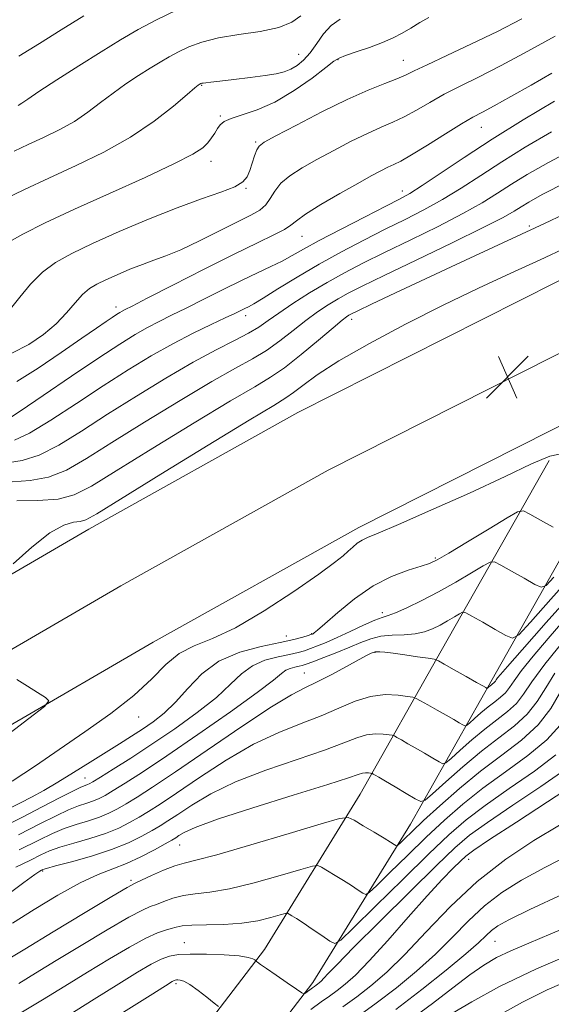
# Model space of a CAD drawing. Extents: x 2119800 to 2122700, y 302300 to 305200.
# Drawn here: x 2121586 to 2121684, y 303572 to 303754 of the extents above; entities that cross this region are included whole.
import ezdxf

# ---------------------------------------------------------------- set-up
doc = ezdxf.new("R2010")
doc.units = 0
doc.header["$MEASUREMENT"] = 0
for name, color, linetype, lineweight in [('BREAKLINE DTM HARD', 7, 'Continuous', 0), ('CONTOUR INDEX', 41, 'Continuous', 13), ('CONTOUR INTERMEDIATE', 44, 'Continuous', 0), ('SPOT ELEVATION', 7, 'Continuous', 0), ('SPOT ELEVATION DTM', 2, 'Continuous', 13)]:
    doc.layers.add(name, color=color, linetype=linetype, lineweight=lineweight)

# ---------------------------------------------------------------- blocks, each defined once
blk = doc.blocks.new('SPOT')
at = {"layer": 'SPOT ELEVATION'}
for p, q in [((-3.91, -3.91), (3.82, 3.81)), ((-1.65, 3.77), (1.72, -3.93))]:
    blk.add_line(p, q, dxfattribs=at)

msp = doc.modelspace()

# ---------------------------------------------------------------- linework, layer by layer
at = {"layer": 'BREAKLINE DTM HARD'}
for points in [[(2121447.09, 303563.62, 848.37), (2121492.4, 303595, 851.8), (2121544.25, 303628.46, 854.73), (2121598.29, 303659.89, 856.69), (2121636.88, 303681.43, 857.45), (2121684.77, 303705.6, 857.72), (2121740.57, 303732.27, 857.34), (2121819.8, 303771.18, 854.08), (2121889.74, 303804.75, 851.91), (2121962.34, 303840.43, 849.19), (2122041.53, 303879.86, 845.43), (2122103.88, 303911.35, 843.42), (2122181.46, 303949.18, 841.3), (2122237.78, 303978.01, 840.05), (2122296.37, 304006.31, 840.54), (2122358.05, 304036.11, 841.46), (2122425.2, 304069.68, 843.91), (2122500, 304106.92, 845.758)], [(2121454.16, 303553.92, 848.57), (2121499.07, 303585.02, 852), (2121550.52, 303618.23, 854.93), (2121604.23, 303649.46, 856.89), (2121642.51, 303670.83, 857.65), (2121690.06, 303694.83, 857.92), (2121745.8, 303721.47, 857.54), (2121825.04, 303760.39, 854.28), (2121894.98, 303793.96, 852.11), (2121967.66, 303829.67, 849.39), (2122046.91, 303869.13, 845.63), (2122109.22, 303900.6, 843.62), (2122186.82, 303938.45, 841.5), (2122243.12, 303967.26, 840.25), (2122301.59, 303995.5, 840.74), (2122363.34, 304025.34, 841.66), (2122430.56, 304058.94, 844.11), (2122500, 304093.515, 845.827)], [(2121461.23, 303544.22, 848.37), (2121505.74, 303575.04, 851.8), (2121556.79, 303608, 854.73), (2121610.17, 303639.03, 856.69), (2121648.14, 303660.23, 857.45), (2121695.35, 303684.06, 857.72), (2121751.03, 303710.67, 857.34), (2121830.28, 303749.6, 854.08), (2121900.22, 303783.17, 851.91), (2121972.98, 303818.91, 849.19), (2122052.29, 303858.4, 845.43), (2122114.56, 303889.85, 843.42), (2122192.18, 303927.72, 841.3), (2122248.46, 303956.51, 840.05), (2122306.81, 303984.69, 840.54), (2122368.63, 304014.57, 841.46), (2122435.92, 304048.2, 843.91), (2122500, 304080.111, 845.496)], [(2121552.83, 303456.9, 892.18), (2121559.51, 303472.61, 890.5), (2121559.64, 303485.12, 889.3), (2121559.25, 303500.35, 888.32), (2121562.59, 303509.02, 888), (2121574.12, 303519.78, 888.05), (2121599.36, 303541.83, 887.56), (2121612.57, 303558.55, 885.01), (2121630.76, 303582.3, 879.51), (2121648.44, 303610.95, 873.1), (2121663.39, 303637.45, 865.54), (2121683.31, 303672.6, 858.09)], [(2121562.77, 303452.67, 892.18), (2121570.29, 303470.36, 890.5), (2121570.44, 303485.2, 889.3), (2121570.1, 303498.48, 888.32), (2121571.77, 303502.82, 888), (2121581.36, 303511.76, 888.05), (2121607.22, 303534.35, 887.56), (2121621.09, 303551.92, 885.01), (2121639.67, 303576.17, 879.51), (2121657.74, 303605.46, 873.1), (2121672.79, 303632.13, 865.54), (2121692.71, 303667.28, 858.09)]]:
    msp.add_polyline3d(points, dxfattribs=at)
at = {"layer": 'CONTOUR INDEX', "flags": 128}
for points, elevation in [([(2121678.252, 303754.13), (2121673.788, 303751.836), (2121668.997, 303749.518), (2121664.438, 303747.389), (2121660.766, 303745.68), (2121658.399, 303744.535), (2121656.805, 303743.759), (2121655.215, 303743.071), (2121652.979, 303742.21), (2121649.924, 303740.993), (2121645.998, 303739.259), (2121641.311, 303736.964), (2121636.624, 303734.543), (2121632.864, 303732.551), (2121630.694, 303731.365), (2121629.726, 303730.662), (2121629.309, 303729.941), (2121628.91, 303728.832), (2121628.464, 303727.471), (2121628.023, 303726.122), (2121627.562, 303724.988), (2121626.766, 303724.018), (2121625.244, 303723.101), (2121622.686, 303722.113), (2121619.102, 303720.896), (2121614.581, 303719.277), (2121609.312, 303717.174), (2121603.883, 303714.852), (2121598.983, 303712.662), (2121595.127, 303710.844), (2121592.148, 303709.182), (2121589.707, 303707.348), (2121587.525, 303705.126), (2121585.56, 303702.76), (2121583.831, 303700.606)], 840), ([(2121597.354, 303754.678), (2121593.189, 303752.141), (2121589.15, 303749.623), (2121585.333, 303747.23)], 830), ([(2121688.881, 303730.655), (2121683.186, 303727.623), (2121679.273, 303725.395), (2121676.377, 303723.608), (2121673.779, 303721.936), (2121670.943, 303720.18), (2121667.38, 303718.175), (2121662.805, 303715.83), (2121657.746, 303713.353), (2121652.937, 303711.023), (2121648.923, 303709.04), (2121645.51, 303707.265), (2121642.315, 303705.478), (2121639.071, 303703.532), (2121635.982, 303701.573), (2121633.363, 303699.819), (2121631.395, 303698.418), (2121629.706, 303697.238), (2121627.784, 303696.074), (2121625.197, 303694.725), (2121621.812, 303693.007), (2121617.577, 303690.735), (2121612.529, 303687.815), (2121607.083, 303684.498), (2121601.746, 303681.124), (2121596.938, 303678.015), (2121592.728, 303675.423), (2121589.094, 303673.583), (2121585.994, 303672.614), (2121583.291, 303672.181)], 850), ([(2121684.063, 303660.272), (2121681.742, 303661.585), (2121679.77, 303662.702), (2121678.569, 303663.266), (2121677.478, 303663.081), (2121675.559, 303661.988), (2121672.222, 303659.968), (2121668.256, 303657.574), (2121664.795, 303655.496), (2121662.635, 303654.241), (2121661.224, 303653.57), (2121659.674, 303653.059), (2121657.3, 303652.327), (2121654.232, 303651.167), (2121650.805, 303649.416), (2121647.359, 303647.039), (2121644.267, 303644.509), (2121641.909, 303642.424), (2121640.543, 303641.228), (2121639.932, 303640.736), (2121639.719, 303640.607), (2121639.58, 303640.548), (2121639.323, 303640.457), (2121638.787, 303640.279), (2121637.803, 303639.972), (2121636.158, 303639.534), (2121633.628, 303638.976), (2121630.13, 303638.267), (2121626.155, 303637.207), (2121622.334, 303635.558), (2121619.158, 303633.201), (2121616.551, 303630.504), (2121614.297, 303627.955), (2121612.204, 303625.928), (2121610.192, 303624.337), (2121608.208, 303622.979), (2121606.182, 303621.67), (2121603.984, 303620.28), (2121601.467, 303618.7), (2121598.561, 303616.871), (2121595.486, 303614.953), (2121592.537, 303613.162), (2121589.946, 303611.664), (2121587.686, 303610.426), (2121585.664, 303609.367), (2121583.704, 303608.386)], 860), ([(2121686.164, 303639.471), (2121682.543, 303634.978), (2121680.138, 303631.686), (2121678.594, 303629.419), (2121677.266, 303627.731), (2121675.63, 303626.226), (2121673.651, 303624.697), (2121671.417, 303622.985), (2121669.057, 303621.022), (2121666.871, 303619.094), (2121665.204, 303617.579), (2121664.261, 303616.767), (2121663.688, 303616.6), (2121662.997, 303616.936), (2121661.822, 303617.629), (2121660.3, 303618.523), (2121658.697, 303619.459), (2121657.244, 303620.296), (2121656.056, 303620.975), (2121655.213, 303621.453), (2121654.73, 303621.713), (2121654.35, 303621.839), (2121653.747, 303621.939), (2121652.678, 303622.076), (2121651.234, 303622.132), (2121649.587, 303621.944), (2121647.786, 303621.38), (2121645.388, 303620.422), (2121641.823, 303619.082), (2121636.781, 303617.385), (2121630.979, 303615.412), (2121625.394, 303613.258), (2121620.816, 303611.04), (2121617.304, 303608.961), (2121614.728, 303607.245), (2121612.913, 303606.032), (2121611.477, 303605.128), (2121609.991, 303604.255), (2121608.083, 303603.197), (2121605.611, 303601.991), (2121602.496, 303600.736), (2121598.791, 303599.534), (2121595.099, 303598.49), (2121592.158, 303597.713), (2121590.495, 303597.27), (2121589.799, 303597.063), (2121589.544, 303596.956), (2121589.211, 303596.765), (2121588.285, 303596.13), (2121586.254, 303594.648), (2121582.84, 303592.099)], 870), ([(2121686.213, 303615.468), (2121681.807, 303612.398), (2121676.601, 303608.911), (2121671.914, 303605.753), (2121668.633, 303603.378), (2121665.922, 303601.066), (2121662.515, 303597.801), (2121657.581, 303592.959), (2121652.031, 303587.472), (2121647.211, 303582.662), (2121644.139, 303579.534), (2121642.518, 303577.827), (2121641.722, 303576.963), (2121641.217, 303576.447), (2121640.849, 303576.114), (2121640.555, 303575.884), (2121640.278, 303575.683), (2121639.973, 303575.467), (2121639.6, 303575.198), (2121639.143, 303574.86), (2121638.678, 303574.511), (2121638.306, 303574.23), (2121638.051, 303574.109), (2121637.625, 303574.293), (2121636.662, 303574.94), (2121634.954, 303576.116), (2121632.917, 303577.52), (2121631.125, 303578.761), (2121630.013, 303579.54), (2121629.475, 303579.927), (2121629.266, 303580.086), (2121629.169, 303580.161), (2121629.082, 303580.23), (2121628.931, 303580.351), (2121628.591, 303580.564), (2121627.748, 303580.829), (2121626.034, 303581.088), (2121623.272, 303581.289), (2121620.02, 303581.411), (2121617.025, 303581.442), (2121614.834, 303581.356), (2121613.196, 303581.076), (2121611.659, 303580.51), (2121609.797, 303579.559), (2121607.281, 303578.087), (2121603.807, 303575.949), (2121599.256, 303573.114), (2121594.257, 303570.005)], 880), ([(2121688.522, 303587.216), (2121683.636, 303585.161), (2121679.545, 303583.477), (2121676.231, 303582.061), (2121673.602, 303580.782), (2121671.252, 303579.389), (2121668.7, 303577.602), (2121665.549, 303575.212), (2121661.756, 303572.303), (2121657.363, 303569.034)], 890)]:
    msp.add_lwpolyline(points, dxfattribs=dict(at, elevation=elevation))
at = {"layer": 'CONTOUR INTERMEDIATE', "flags": 128}
for points, elevation in [([(2121644.734, 303754.118), (2121643.083, 303752.948), (2121641.666, 303751.369), (2121640.393, 303749.579), (2121639.182, 303747.888), (2121637.972, 303746.54), (2121636.765, 303745.541), (2121635.582, 303744.831), (2121634.388, 303744.347), (2121632.927, 303743.995), (2121630.885, 303743.672), (2121628.112, 303743.306), (2121625.101, 303742.937), (2121622.505, 303742.633), (2121620.817, 303742.445), (2121619.894, 303742.346), (2121619.43, 303742.292), (2121619.165, 303742.245), (2121619.006, 303742.2), (2121618.907, 303742.155), (2121618.825, 303742.112), (2121618.745, 303742.065), (2121618.658, 303742.011), (2121618.487, 303741.887), (2121617.895, 303741.395), (2121616.476, 303740.18), (2121613.93, 303738.022), (2121610.367, 303735.24), (2121606.003, 303732.292), (2121601.077, 303729.549), (2121595.927, 303727.048), (2121590.913, 303724.738), (2121586.376, 303722.603), (2121582.565, 303720.757)], 836), ([(2121661.091, 303754.411), (2121659.468, 303753.483), (2121657.791, 303752.45), (2121656.196, 303751.505), (2121654.522, 303750.633), (2121652.534, 303749.767), (2121650.122, 303748.869), (2121647.676, 303748.027), (2121645.712, 303747.359), (2121644.531, 303746.894), (2121643.58, 303746.302), (2121642.093, 303745.162), (2121639.521, 303743.222), (2121636.192, 303740.9), (2121632.651, 303738.784), (2121629.383, 303737.319), (2121626.628, 303736.391), (2121624.562, 303735.749), (2121623.281, 303735.171), (2121622.555, 303734.565), (2121622.071, 303733.875), (2121621.565, 303733.062), (2121620.972, 303732.171), (2121620.275, 303731.267), (2121619.336, 303730.35), (2121617.532, 303729.168), (2121614.12, 303727.404), (2121608.681, 303724.873), (2121602.11, 303721.909), (2121595.63, 303718.979), (2121590.246, 303716.461), (2121586.111, 303714.391), (2121583.158, 303712.714)], 838), ([(2121637.432, 303754.7), (2121635.821, 303753.503), (2121633.384, 303752.532), (2121629.941, 303751.818), (2121625.999, 303751.237), (2121622.238, 303750.626), (2121619.189, 303749.863), (2121616.792, 303748.982), (2121614.84, 303748.06), (2121613.126, 303747.142), (2121611.45, 303746.165), (2121609.613, 303745.034), (2121607.476, 303743.682), (2121605.141, 303742.136), (2121602.767, 303740.449), (2121600.463, 303738.679), (2121598.131, 303736.904), (2121595.619, 303735.208), (2121592.835, 303733.658), (2121589.924, 303732.244), (2121587.09, 303730.939), (2121584.499, 303729.719)], 834), ([(2121614.469, 303755.756), (2121610.774, 303753.964), (2121607.428, 303752.173), (2121604.155, 303750.264), (2121600.569, 303748.057), (2121596.465, 303745.477), (2121592.386, 303742.877), (2121589.057, 303740.718), (2121586.997, 303739.336), (2121585.895, 303738.567), (2121585.235, 303738.125)], 832), ([(2121684.469, 303750.963), (2121679.411, 303748.178), (2121674.44, 303745.511), (2121670.281, 303743.391), (2121666.87, 303741.706), (2121663.943, 303740.209), (2121661.281, 303738.717), (2121658.828, 303737.289), (2121656.572, 303736.048), (2121654.461, 303735.052), (2121652.278, 303734.119), (2121649.769, 303733.004), (2121646.777, 303731.536), (2121643.545, 303729.85), (2121640.411, 303728.155), (2121637.671, 303726.614), (2121635.43, 303725.185), (2121633.747, 303723.783), (2121632.621, 303722.353), (2121631.804, 303720.983), (2121630.991, 303719.795), (2121629.884, 303718.843), (2121628.229, 303717.905), (2121625.782, 303716.686), (2121622.447, 303715.009), (2121618.726, 303713.154), (2121615.267, 303711.516), (2121612.543, 303710.377), (2121610.325, 303709.568), (2121608.204, 303708.81), (2121605.889, 303707.893), (2121603.542, 303706.892), (2121601.438, 303705.952), (2121599.774, 303705.157), (2121598.416, 303704.331), (2121597.149, 303703.235), (2121595.778, 303701.702), (2121594.181, 303699.846), (2121592.255, 303697.851), (2121589.92, 303695.885), (2121587.184, 303694.039), (2121584.075, 303692.388)], 842), ([(2121683.829, 303744.098), (2121679.986, 303741.903), (2121676.255, 303739.807), (2121673.154, 303738.1), (2121670.992, 303736.942), (2121669.23, 303735.982), (2121667.121, 303734.739), (2121664.162, 303732.899), (2121660.851, 303730.819), (2121657.929, 303729.024), (2121655.943, 303727.895), (2121654.632, 303727.246), (2121653.54, 303726.749), (2121652.244, 303726.107), (2121650.465, 303725.156), (2121647.958, 303723.76), (2121644.653, 303721.879), (2121641.174, 303719.841), (2121638.32, 303718.068), (2121636.626, 303716.859), (2121635.585, 303716.024), (2121634.424, 303715.25), (2121632.47, 303714.244), (2121629.433, 303712.791), (2121625.121, 303710.698), (2121619.583, 303707.916), (2121613.823, 303704.972), (2121609.088, 303702.538), (2121606.29, 303701.107), (2121605, 303700.452), (2121604.452, 303700.169), (2121603.993, 303699.908), (2121603.414, 303699.548), (2121602.62, 303699.026), (2121601.474, 303698.252), (2121599.7, 303697.033), (2121596.981, 303695.15), (2121593.188, 303692.524), (2121588.926, 303689.65), (2121584.984, 303687.162)], 844), ([(2121684.309, 303738.951), (2121678.5, 303735.472), (2121672.807, 303731.92), (2121667.614, 303728.541), (2121663.207, 303725.595), (2121659.851, 303723.348), (2121657.602, 303721.919), (2121655.693, 303720.855), (2121653.148, 303719.556), (2121649.321, 303717.605), (2121644.886, 303715.317), (2121640.846, 303713.188), (2121637.942, 303711.592), (2121635.859, 303710.416), (2121634.022, 303709.426), (2121631.938, 303708.41), (2121629.456, 303707.248), (2121626.506, 303705.843), (2121623.1, 303704.153), (2121619.561, 303702.365), (2121616.292, 303700.724), (2121613.583, 303699.399), (2121611.285, 303698.275), (2121609.138, 303697.165), (2121606.85, 303695.863), (2121604.003, 303694.095), (2121600.15, 303691.568), (2121595.118, 303688.183), (2121589.853, 303684.606), (2121585.575, 303681.698), (2121583.101, 303680.053)], 846), ([(2121683.747, 303733.287), (2121678.886, 303730.434), (2121674.592, 303727.764), (2121670.697, 303725.238), (2121667.075, 303722.887), (2121663.615, 303720.761), (2121660.203, 303718.875), (2121656.72, 303717.104), (2121653.042, 303715.29), (2121649.094, 303713.304), (2121644.97, 303711.145), (2121640.811, 303708.841), (2121636.793, 303706.465), (2121633.232, 303704.27), (2121630.482, 303702.554), (2121628.767, 303701.52), (2121627.791, 303700.981), (2121627.133, 303700.657), (2121626.393, 303700.292), (2121625.271, 303699.747), (2121623.495, 303698.909), (2121620.875, 303697.691), (2121617.57, 303696.098), (2121613.824, 303694.162), (2121609.828, 303691.902), (2121605.56, 303689.304), (2121600.948, 303686.346), (2121596.028, 303683.099), (2121591.29, 303680.015), (2121587.335, 303677.64), (2121584.548, 303676.333)], 848), ([(2121686.515, 303723.985), (2121682.063, 303721.681), (2121679.59, 303720.321), (2121678.163, 303719.452), (2121676.862, 303718.633), (2121674.811, 303717.472), (2121671.145, 303715.588), (2121665.406, 303712.785), (2121658.773, 303709.601), (2121652.831, 303706.757), (2121648.772, 303704.788), (2121646.202, 303703.482), (2121644.33, 303702.443), (2121642.493, 303701.331), (2121640.524, 303700.026), (2121638.385, 303698.461), (2121636.056, 303696.623), (2121633.6, 303694.692), (2121631.102, 303692.897), (2121628.528, 303691.34), (2121625.375, 303689.61), (2121621.02, 303687.167), (2121615.139, 303683.686), (2121608.594, 303679.686), (2121602.545, 303675.902), (2121597.849, 303672.932), (2121594.165, 303670.832), (2121590.854, 303669.525), (2121587.441, 303668.894), (2121584.126, 303668.664)], 852), ([(2121689.766, 303719.793), (2121682.456, 303716.35), (2121676.494, 303713.58), (2121671.327, 303711.203), (2121666.15, 303708.813), (2121660.456, 303706.149), (2121654.925, 303703.537), (2121650.532, 303701.451), (2121647.971, 303700.227), (2121646.812, 303699.66), (2121646.346, 303699.409), (2121645.914, 303699.13), (2121645.066, 303698.478), (2121643.406, 303697.104), (2121640.716, 303694.829), (2121637.495, 303692.147), (2121634.421, 303689.721), (2121631.86, 303687.955), (2121628.937, 303686.213), (2121624.462, 303683.6), (2121617.748, 303679.557), (2121610.105, 303674.875), (2121603.343, 303670.68), (2121598.759, 303667.848), (2121595.603, 303666.241), (2121592.613, 303665.468), (2121588.888, 303665.174), (2121584.961, 303665.147)], 854), ([(2121686.666, 303711.977), (2121681.665, 303709.656), (2121676.263, 303707.176), (2121670.276, 303704.393), (2121663.739, 303701.243), (2121656.807, 303697.739), (2121650.134, 303694.186), (2121644.494, 303690.966), (2121640.461, 303688.388), (2121637.801, 303686.459), (2121636.079, 303685.115), (2121634.7, 303684.146), (2121632.437, 303682.763), (2121627.905, 303680.032), (2121620.358, 303675.428), (2121611.616, 303670.063), (2121604.141, 303665.459), (2121599.754, 303662.761), (2121597.725, 303661.624), (2121596.686, 303661.326), (2121595.462, 303661.181), (2121593.669, 303660.645), (2121591.114, 303659.21), (2121587.775, 303656.608), (2121584.294, 303653.53)], 856), ([(2121686.112, 303673.962), (2121683.459, 303673.41), (2121680.044, 303671.95), (2121675.192, 303669.623), (2121668.603, 303666.579), (2121661.501, 303663.399), (2121655.484, 303660.772), (2121651.739, 303659.195), (2121649.793, 303658.39), (2121648.757, 303657.884), (2121647.89, 303657.295), (2121647.04, 303656.592), (2121646.199, 303655.834), (2121645.253, 303654.996), (2121643.656, 303653.73), (2121640.754, 303651.606), (2121636.179, 303648.411), (2121630.709, 303644.817), (2121625.407, 303641.711), (2121621.11, 303639.714), (2121617.741, 303638.374), (2121614.996, 303636.969), (2121612.538, 303634.929), (2121609.909, 303632.282), (2121606.619, 303629.207), (2121602.36, 303625.885), (2121597.548, 303622.497), (2121592.784, 303619.224), (2121588.458, 303616.201), (2121584.143, 303613.386)], 858), ([(2121684.205, 303651.049), (2121682.775, 303649.522), (2121681.863, 303649.177), (2121680.689, 303649.719), (2121678.716, 303650.835), (2121676.395, 303652.149), (2121674.422, 303653.265), (2121673.257, 303653.852), (2121672.413, 303653.816), (2121671.166, 303653.129), (2121668.982, 303651.815), (2121666.087, 303650.115), (2121662.895, 303648.328), (2121659.793, 303646.715), (2121657.061, 303645.401), (2121654.95, 303644.477), (2121653.572, 303643.964), (2121652.488, 303643.607), (2121651.12, 303643.081), (2121649.06, 303642.161), (2121646.591, 303641.009), (2121644.167, 303639.887), (2121642.15, 303639.002), (2121640.538, 303638.345), (2121639.24, 303637.854), (2121638.128, 303637.467), (2121636.939, 303637.128), (2121635.374, 303636.778), (2121633.248, 303636.346), (2121630.831, 303635.703), (2121628.509, 303634.7), (2121626.513, 303633.222), (2121624.468, 303631.262), (2121621.849, 303628.844), (2121618.3, 303626.031), (2121614.154, 303623.052), (2121609.913, 303620.175), (2121606.034, 303617.643), (2121602.793, 303615.587), (2121600.42, 303614.113), (2121599.042, 303613.269), (2121598.374, 303612.884), (2121598.027, 303612.731), (2121597.625, 303612.587), (2121596.832, 303612.249), (2121595.325, 303611.52), (2121592.881, 303610.265), (2121589.693, 303608.605), (2121586.055, 303606.726), (2121582.218, 303604.792)], 862), ([(2121688.3, 303652.205), (2121683.611, 303646.999), (2121679.854, 303642.746), (2121677.723, 303640.421), (2121676.553, 303639.783), (2121675.341, 303640.283), (2121673.368, 303641.399), (2121671.047, 303642.713), (2121669.074, 303643.829), (2121667.945, 303644.437), (2121667.348, 303644.551), (2121666.773, 303644.271), (2121665.823, 303643.699), (2121664.563, 303642.96), (2121663.175, 303642.182), (2121661.783, 303641.483), (2121660.3, 303640.926), (2121658.58, 303640.565), (2121656.544, 303640.412), (2121654.357, 303640.327), (2121652.247, 303640.131), (2121650.362, 303639.684), (2121648.526, 303639), (2121646.481, 303638.131), (2121644.087, 303637.149), (2121641.674, 303636.194), (2121639.693, 303635.428), (2121638.453, 303634.962), (2121637.72, 303634.721), (2121637.12, 303634.579), (2121636.365, 303634.426), (2121635.508, 303634.198), (2121634.684, 303633.842), (2121633.867, 303633.242), (2121632.385, 303632.02), (2121629.402, 303629.733), (2121624.437, 303626.159), (2121618.431, 303621.962), (2121612.68, 303618.03), (2121608.217, 303615.063), (2121605.022, 303613.013), (2121602.813, 303611.648), (2121601.302, 303610.751), (2121600.183, 303610.161), (2121599.144, 303609.732), (2121597.917, 303609.323), (2121596.399, 303608.809), (2121594.533, 303608.068), (2121592.226, 303606.987), (2121589.245, 303605.485), (2121585.326, 303603.491)], 864), ([(2121688.203, 303648.689), (2121682.774, 303642.683), (2121678.326, 303637.646), (2121675.624, 303634.563), (2121674.325, 303633.065), (2121673.811, 303632.441), (2121673.552, 303632.089), (2121673.389, 303631.851), (2121673.252, 303631.676), (2121673.083, 303631.521), (2121672.879, 303631.363), (2121672.648, 303631.187), (2121672.405, 303630.984), (2121672.18, 303630.786), (2121672.008, 303630.629), (2121671.91, 303630.545), (2121671.851, 303630.528), (2121671.78, 303630.563), (2121671.607, 303630.664), (2121671.086, 303630.962), (2121669.931, 303631.618), (2121668.012, 303632.706), (2121665.808, 303633.954), (2121663.952, 303635.005), (2121662.86, 303635.599), (2121662.082, 303635.874), (2121660.954, 303636.065), (2121659.017, 303636.353), (2121656.662, 303636.695), (2121654.486, 303636.994), (2121652.958, 303637.177), (2121652.02, 303637.258), (2121651.484, 303637.277), (2121651.178, 303637.264), (2121650.983, 303637.224), (2121650.792, 303637.152), (2121650.467, 303637.011), (2121649.724, 303636.644), (2121648.248, 303635.857), (2121645.873, 303634.556), (2121643.047, 303633.024), (2121640.371, 303631.644), (2121638.18, 303630.605), (2121635.741, 303629.343), (2121632.056, 303627.106), (2121626.527, 303623.439), (2121620.144, 303619.085), (2121614.299, 303615.086), (2121610.059, 303612.245), (2121607.208, 303610.409), (2121605.206, 303609.184), (2121603.562, 303608.233), (2121601.993, 303607.437), (2121600.262, 303606.733), (2121598.208, 303606.06), (2121595.966, 303605.37), (2121593.741, 303604.617), (2121591.601, 303603.724), (2121589.045, 303602.487), (2121585.433, 303600.669)], 866), ([(2121686.248, 303643.265), (2121683.162, 303639.703), (2121680.403, 303636.452), (2121678.248, 303633.791), (2121676.866, 303631.912), (2121675.994, 303630.638), (2121675.259, 303629.704), (2121674.356, 303628.874), (2121673.265, 303628.03), (2121672.033, 303627.086), (2121670.731, 303626.003), (2121669.525, 303624.94), (2121668.606, 303624.104), (2121668.085, 303623.656), (2121667.77, 303623.564), (2121667.388, 303623.749), (2121666.714, 303624.146), (2121665.693, 303624.743), (2121664.314, 303625.539), (2121662.628, 303626.501), (2121660.932, 303627.465), (2121659.582, 303628.229), (2121658.788, 303628.657), (2121658.163, 303628.865), (2121657.171, 303629.029), (2121655.413, 303629.254), (2121653.037, 303629.346), (2121650.327, 303629.037), (2121647.5, 303628.15), (2121644.502, 303626.858), (2121641.209, 303625.425), (2121637.514, 303624.013), (2121633.364, 303622.38), (2121628.725, 303620.182), (2121623.672, 303617.24), (2121618.724, 303614.023), (2121614.513, 303611.166), (2121611.486, 303609.139), (2121609.343, 303607.768), (2121607.598, 303606.719), (2121605.822, 303605.715), (2121603.802, 303604.714), (2121601.379, 303603.735), (2121598.5, 303602.797), (2121595.533, 303601.93), (2121592.95, 303601.165), (2121591.048, 303600.497), (2121589.422, 303599.775), (2121587.489, 303598.812), (2121584.827, 303597.468)], 868), ([(2121684.406, 303633.342), (2121682.69, 303630.623), (2121681.104, 303628.095), (2121679.273, 303625.759), (2121676.903, 303623.578), (2121674.037, 303621.363), (2121670.801, 303618.884), (2121667.382, 303616.04), (2121664.217, 303613.249), (2121661.803, 303611.054), (2121660.436, 303609.877), (2121659.607, 303609.636), (2121658.605, 303610.122), (2121656.929, 303611.112), (2121654.908, 303612.304), (2121653.08, 303613.379), (2121651.86, 303614.092), (2121651.179, 303614.485), (2121650.843, 303614.677), (2121650.672, 303614.769), (2121650.537, 303614.814), (2121650.323, 303614.849), (2121649.944, 303614.898), (2121649.431, 303614.918), (2121648.847, 303614.851), (2121648.073, 303614.61), (2121646.274, 303613.986), (2121642.437, 303612.738), (2121636.048, 303610.756), (2121628.594, 303608.444), (2121622.063, 303606.334), (2121617.961, 303604.841), (2121615.884, 303603.899), (2121614.943, 303603.324), (2121614.339, 303602.925), (2121613.612, 303602.488), (2121612.384, 303601.79), (2121610.404, 303600.694), (2121607.914, 303599.394), (2121605.277, 303598.164), (2121602.73, 303597.168), (2121599.999, 303596.107), (2121596.681, 303594.572), (2121592.561, 303592.303), (2121588.163, 303589.651), (2121584.196, 303587.121)], 872), ([(2121584.992, 303632.149), (2121586.965, 303630.912), (2121588.827, 303629.732), (2121590.262, 303628.818), (2121590.892, 303628.199), (2121590.095, 303627.19), (2121587.187, 303624.926), (2121581.855, 303620.903)], 856), ([(2121685.241, 303629.561), (2121683.614, 303626.771), (2121681.28, 303623.786), (2121678.194, 303620.947), (2121674.561, 303618.156), (2121670.652, 303615.21), (2121666.74, 303612.002), (2121663.133, 303608.827), (2121660.143, 303606.081), (2121658.001, 303604.067), (2121656.611, 303602.732), (2121655.794, 303601.931), (2121655.37, 303601.526), (2121655.163, 303601.412), (2121654.994, 303601.491), (2121654.682, 303601.701), (2121654.028, 303602.117), (2121652.828, 303602.851), (2121651.003, 303603.943), (2121648.976, 303605.145), (2121647.29, 303606.141), (2121646.178, 303606.641), (2121644.609, 303606.475), (2121641.241, 303605.499), (2121635.286, 303603.7), (2121628.191, 303601.586), (2121621.962, 303599.794), (2121618.073, 303598.777), (2121615.872, 303598.251), (2121614.178, 303597.746), (2121612.094, 303596.921), (2121609.866, 303595.943), (2121608.028, 303595.106), (2121606.83, 303594.546), (2121605.389, 303593.756), (2121602.542, 303592.069), (2121597.587, 303589.095), (2121591.682, 303585.537), (2121586.447, 303582.374), (2121583.102, 303580.343)], 874), ([(2121685.39, 303623.727), (2121682.927, 303621.019), (2121679.399, 303618.099), (2121675.241, 303615.075), (2121671.072, 303612.057), (2121667.359, 303609.115), (2121663.967, 303606.146), (2121660.611, 303603.002), (2121657.138, 303599.651), (2121653.921, 303596.505), (2121651.468, 303594.087), (2121650.104, 303592.782), (2121649.436, 303592.415), (2121648.893, 303592.671), (2121648.016, 303593.272), (2121646.8, 303594.086), (2121645.357, 303595.021), (2121643.815, 303595.977), (2121642.384, 303596.839), (2121641.29, 303597.487), (2121640.581, 303597.806), (2121639.582, 303597.7), (2121637.436, 303597.078), (2121633.61, 303595.933), (2121628.858, 303594.592), (2121624.26, 303593.467), (2121620.655, 303592.848), (2121617.934, 303592.55), (2121615.749, 303592.267), (2121613.819, 303591.773), (2121612.139, 303591.166), (2121610.771, 303590.62), (2121609.65, 303590.206), (2121608.191, 303589.565), (2121605.682, 303588.232), (2121601.687, 303585.921), (2121596.886, 303583.054), (2121592.234, 303580.232), (2121588.454, 303577.916), (2121585.33, 303576.007)], 876), ([(2121684.57, 303618.243), (2121680.603, 303615.248), (2121675.921, 303611.993), (2121671.493, 303608.905), (2121667.978, 303606.229), (2121664.801, 303603.464), (2121661.079, 303599.924), (2121656.274, 303595.236), (2121651.232, 303590.278), (2121647.143, 303586.244), (2121644.838, 303584.039), (2121643.709, 303583.419), (2121642.792, 303583.851), (2121641.349, 303584.842), (2121639.572, 303586.055), (2121637.886, 303587.19), (2121636.627, 303588.011), (2121635.792, 303588.533), (2121635.29, 303588.834), (2121634.985, 303588.971), (2121634.555, 303588.925), (2121633.632, 303588.658), (2121631.934, 303588.166), (2121629.525, 303587.599), (2121626.557, 303587.139), (2121623.238, 303586.919), (2121619.997, 303586.849), (2121617.32, 303586.788), (2121615.544, 303586.626), (2121614.411, 303586.389), (2121613.514, 303586.134), (2121612.47, 303585.865), (2121610.993, 303585.373), (2121608.822, 303584.395), (2121605.787, 303582.747), (2121602.089, 303580.572), (2121598.02, 303578.091), (2121593.845, 303575.509), (2121589.711, 303572.961), (2121585.74, 303570.563)], 878), ([(2121687.856, 303612.692), (2121683.01, 303609.548), (2121677.28, 303605.829), (2121672.334, 303602.6), (2121669.398, 303600.636), (2121667.927, 303599.54), (2121666.934, 303598.623), (2121665.575, 303597.275), (2121663.579, 303595.207), (2121660.819, 303592.209), (2121657.294, 303588.243), (2121653.509, 303583.964), (2121650.096, 303580.202), (2121647.532, 303577.577), (2121645.66, 303575.885), (2121644.167, 303574.715), (2121642.758, 303573.694), (2121641.21, 303572.596), (2121639.316, 303571.232)], 882), ([(2121685.237, 303605.219), (2121680.526, 303602.429), (2121675.32, 303598.955), (2121670.057, 303594.843), (2121665.113, 303590.218), (2121660.628, 303585.544), (2121656.682, 303581.366), (2121653.317, 303578.092), (2121650.405, 303575.579), (2121647.779, 303573.547), (2121645.238, 303571.706)], 884), ([(2121687.485, 303599.925), (2121682.502, 303597.445), (2121678.21, 303595.103), (2121674.575, 303592.794), (2121671.381, 303590.323), (2121668.412, 303587.552), (2121665.457, 303584.544), (2121662.306, 303581.414), (2121658.816, 303578.277), (2121655.114, 303575.232), (2121651.391, 303572.378), (2121647.756, 303569.745)], 886), ([(2121685.865, 303592.531), (2121679.767, 303589.671), (2121675.894, 303587.778), (2121673.829, 303586.632), (2121672.704, 303585.804), (2121671.71, 303584.885), (2121670.285, 303583.543), (2121667.929, 303581.462), (2121664.316, 303578.461), (2121659.823, 303574.884), (2121655.003, 303571.21)], 888), ([(2121689.286, 303582.298), (2121680.995, 303578.735), (2121674.174, 303575.439), (2121669.039, 303572.648), (2121665.501, 303570.544)], 892), ([(2121622.234, 303571.781), (2121621.464, 303572.397), (2121620.118, 303573.466), (2121618.476, 303574.726), (2121616.951, 303575.802), (2121615.863, 303576.41), (2121615.171, 303576.64), (2121614.742, 303576.675), (2121614.457, 303576.664), (2121614.243, 303576.627), (2121614.042, 303576.553), (2121613.673, 303576.35), (2121612.457, 303575.6), (2121609.593, 303573.808), (2121604.667, 303570.718)], 882), ([(2121688.377, 303577.179), (2121682.987, 303574.834), (2121678.378, 303572.565), (2121674.509, 303570.424)], 894)]:
    msp.add_lwpolyline(points, dxfattribs=dict(at, elevation=elevation))
at = {"layer": 'SPOT ELEVATION DTM'}
for p in [(2121637.03, 303747.58, 835.1), (2121644.29, 303746.58, 838.1), (2121656.39, 303746.47, 839.2), (2121619.11, 303741.86, 836.1), (2121622.61, 303736.18, 837.8), (2121670.83, 303734.12, 844.8), (2121629.12, 303731.4, 839.8), (2121620.88, 303727.82, 838.6), (2121627.35, 303722.86, 840.1), (2121656.18, 303722.37, 845.4), (2121679.68, 303715.92, 853.7), (2121637.7, 303713.96, 844.9), (2121603.28, 303700.92, 843.5), (2121627.29, 303699.36, 848.5), (2121646.85, 303698.65, 854.5), (2121662.3, 303654.58, 859.8), (2121652.54, 303644.47, 861.6), (2121634.8, 303640.16, 859.1), (2121639.47, 303640.63, 859.9), (2121651.13, 303637.15, 866.1), (2121638.08, 303633.37, 865.1), (2121607.51, 303625.25, 858.6), (2121597.58, 303613.93, 861.2), (2121615.04, 303601.56, 872.9), (2121668.48, 303598.91, 882.7), (2121589.75, 303596.77, 870.2), (2121606.11, 303595.08, 873.7), (2121615.91, 303583.56, 879.2), (2121673.3, 303583.77, 888.9), (2121614.4, 303575.96, 882.3)]:
    msp.add_point(p, dxfattribs=at)

# ---------------------------------------------------------------- block references
at = {"layer": 'SPOT ELEVATION'}
msp.add_blockref('SPOT', (2121675.644, 303688.026, 857.832), dxfattribs=at)

doc.saveas('drawing.dxf')
